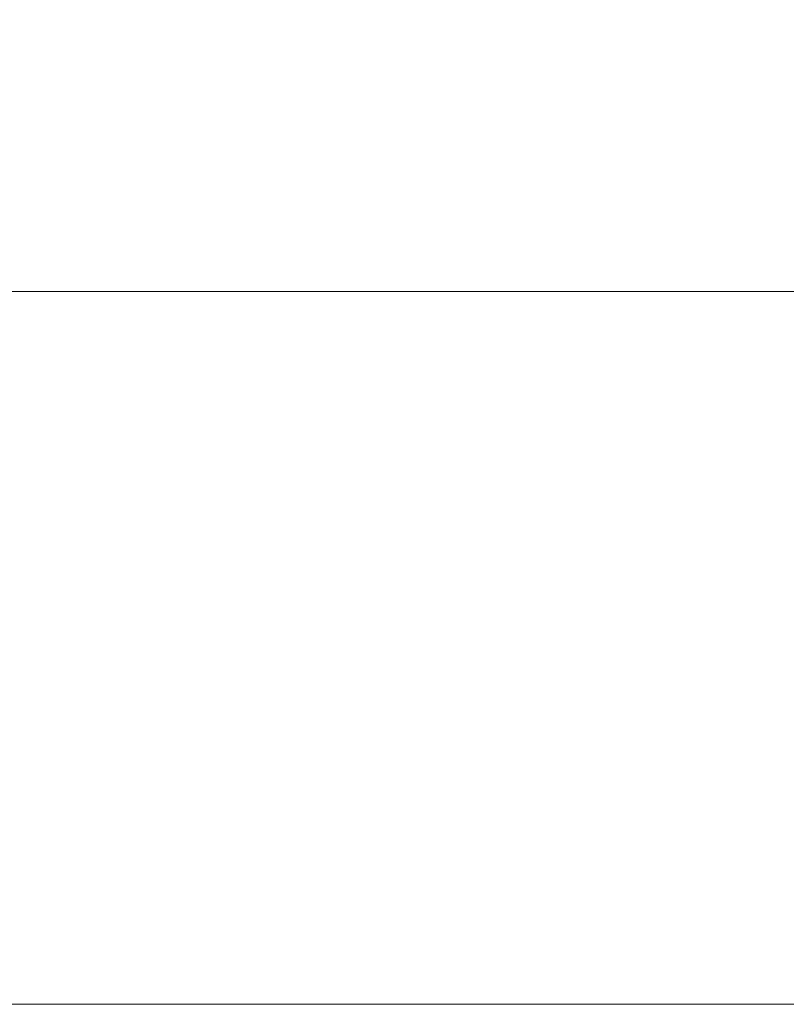
# Model space of a CAD drawing. Units: millimetres. Extents: x 554 to 7114, y 1226 to 4573.
# Drawn here: x 1730 to 2022, y 3615 to 3991 of the extents above; entities that cross this region are included whole.
import ezdxf

# ---------------------------------------------------------------- set-up
doc = ezdxf.new("R2010")
doc.units = ezdxf.units.MM
doc.header["$LTSCALE"] = 25
doc.linetypes.add('SLD-Durchgehend', pattern=[0])
doc.layers.add('MAßLINIE_MAßZEICHNUNGEN', color=7, linetype='SLD-Durchgehend')
doc.styles.add('SLDTEXTSTYLE0', font='Opinion Pro')
doc.dimstyles.new('SLDDIMSTYLE1', dxfattribs={"dimtxt": 128.415934, "dimasz": 87.5, "dimexe": 0, "dimexo": 0.0625, "dimgap": 32.103984, "dimtad": 0, "dimdec": 0, "dimrnd": 1e-09, "dimzin": 12, "dimdsep": 46, "dimtxsty": 'SLDTEXTSTYLE0', "dimsah": 1, "dimcen": 0.09, "dimadec": 0, "dimazin": 3, "dimtfac": 1, "dimtdec": 0, "dimtmove": 0, "dimatfit": 0, "dimfxl": 1, "dimfrac": 2, "dimtolj": 1, "dimtzin": 12, "dimarcsym": 0})

# ---------------------------------------------------------------- blocks, each defined once
blk = doc.blocks.new('_D_3')
at = {"layer": 'MAßLINIE_MAßZEICHNUNGEN', "color": 7}
for p, q in [((1501.68, 3640), (1501.68, 4527.77)), ((2115.67, 3640), (2115.67, 4527.77)), ((1501.68, 4502.77), (1351.68, 4502.77)), ((2115.67, 4502.77), (2265.67, 4502.77))]:
    blk.add_line(p, q, dxfattribs=at)
for points in [[(1501.68, 4502.77), (1414.18, 4540.27), (1414.18, 4465.27)], [(2115.67, 4502.77), (2203.17, 4465.27), (2203.17, 4540.27)]]:
    blk.add_solid(points, dxfattribs=at)
at = {"layer": 'MAßLINIE_MAßZEICHNUNGEN', "color": 7, "char_height": 132.292, "attachment_point": 1, "style": 'SLDTEXTSTYLE0'}
for s, insert in [('%%c', (1538.78, 4566.36)), ('614', (1726.13, 4566.36))]:
    blk.add_mtext(s, dxfattribs=dict(at, insert=insert))

msp = doc.modelspace()

# ---------------------------------------------------------------- linework, layer by layer
at = {"color": 7, "linetype": 'SLD-Durchgehend', "lineweight": 18}
for p, q in [((2113.67, 3887), (1503.68, 3887)), ((2115.67, 3615), (1501.68, 3615))]:
    msp.add_line(p, q, dxfattribs=at)

# ---------------------------------------------------------------- dimensions: what is measured, and where the dimension line sits
at = {"layer": 'MAßLINIE_MAßZEICHNUNGEN', "color": 7}
dim = msp.add_linear_dim(base=(1501.68, 4502.77), p1=(2115.67, 3615), p2=(1501.68, 3615), text='%%c<>', dimstyle='SLDDIMSTYLE1', dxfattribs=at)
dim.commit()
dim.dimension.update_dxf_attribs({"geometry": '_D_3', "text_midpoint": (1779.45, 4502.77), "dimtype": 160})

doc.saveas('drawing.dxf')
